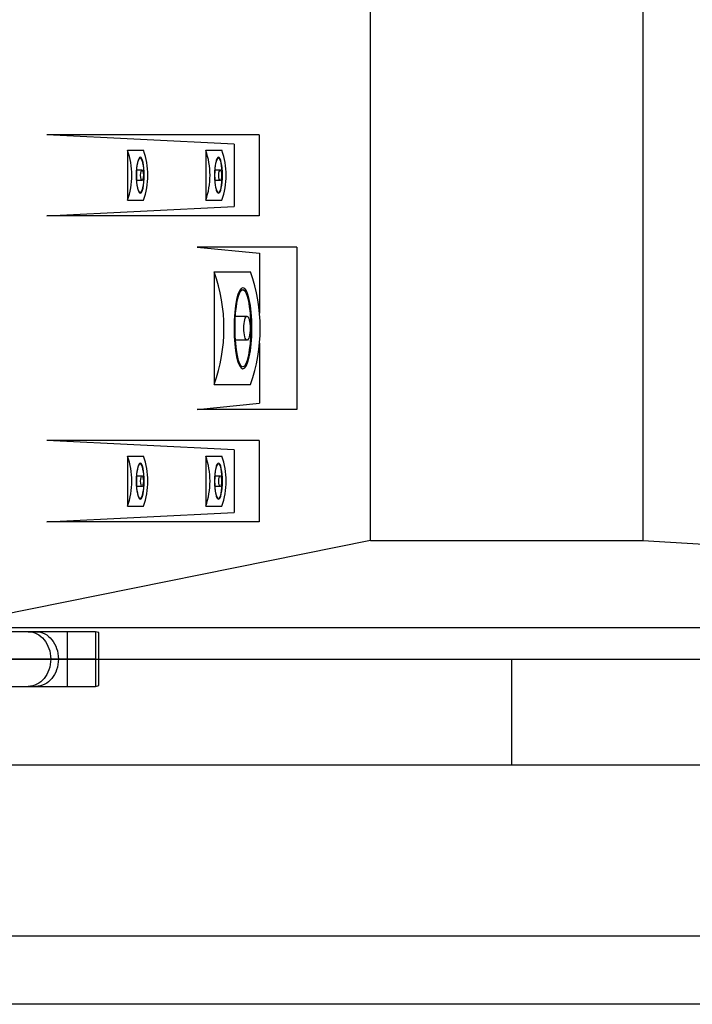
# Model space of a CAD drawing. Units: millimetres. Extents: x 1211 to 1602, y 1485 to 1771.
# Drawn here: x 1262 to 1316, y 1485 to 1564 of the extents above; entities that cross this region are included whole.
import ezdxf

# ---------------------------------------------------------------- set-up
doc = ezdxf.new("R2010")
doc.units = ezdxf.units.MM
doc.linetypes.add('DASHED', pattern=[19.05, 12.7, -6.35])
doc.dimstyles.new('ISO-25', dxfattribs={"dimtxt": 2.5, "dimasz": 2.5, "dimexe": 1.25, "dimexo": 0.625, "dimtad": 1, "dimtxsty": 'Standard', "dimcen": 2.5, "dimadec": 0, "dimazin": 0, "dimtfac": 1, "dimtmove": 0, "dimatfit": 3, "dimfxl": 1, "dimarcsym": 0})

# ---------------------------------------------------------------- blocks, each defined once
blk = doc.blocks.new('A$C26F47F03')
at = {"linetype": 'DASHED'}
for p, q in [((0, 5.259), (0.15, 5.299)), ((0, 4.049), (0, 5.259)), ((0.15, 5.299), (1.435, 5.299)), ((0.15, 5.299), (0.15, 4.049)), ((1.435, 5.299), (2.868, 5.299)), ((1.435, 4.049), (1.435, 5.299)), ((2.868, 5.299), (3.22, 5.299)), ((3.22, 5.299), (4, 5.299)), ((0, 2.84), (0, 4.049)), ((0.15, 4.049), (0, 4.049)), ((0.15, 4.049), (1.435, 4.049)), ((0.15, 4.049), (0.15, 2.799)), ((1.435, 4.049), (1.844, 4.049)), ((1.435, 2.799), (1.435, 4.049)), ((1.844, 4.049), (2.196, 4.049)), ((2.196, 4.049), (4.01, 4.049)), ((0.15, 2.799), (0, 2.84)), ((1.435, 2.799), (0.15, 2.799)), ((2.868, 2.799), (1.435, 2.799)), ((3.22, 2.799), (2.868, 2.799)), ((4, 2.799), (3.22, 2.799))]:
    blk.add_line(p, q, dxfattribs=at)
for centre, start_param, end_param in [((2.868, 4.049), 3.141593, 4.712389), ((3.22, 4.049), 3.141593, 4.712389), ((2.868, 4.049), 4.712389, 6.283185), ((3.22, 4.049), 4.712389, 6.283185)]:
    blk.add_ellipse(centre, major_axis=(0, -1.25), ratio=0.819152, start_param=start_param, end_param=end_param, dxfattribs=at)
blk = doc.blocks.new('*D10')
at = {"color": 0, "lineweight": -2, "transparency": 16777216}
for p, q in [((1238.362, 1719.357), (1225.611, 1719.357)), ((1226.861, 1710.358), (1226.861, 1716.857)), ((1234.898, 1707.858), (1225.611, 1707.858))]:
    blk.add_line(p, q, dxfattribs=at)
at = {"color": 0, "linetype": 'DASHED', "lineweight": -2, "transparency": 16777216}
for p, q in [((1416.152, 1624), (1436.18, 1624)), ((1434.93, 1621.5), (1434.93, 1506.498)), ((1416.152, 1503.998), (1436.18, 1503.998))]:
    blk.add_line(p, q, dxfattribs=at)
at = {"color": 0, "transparency": 16777216}
for points in [[(1226.444, 1716.857), (1227.277, 1716.857), (1226.861, 1719.357)], [(1226.444, 1710.358), (1227.277, 1710.358), (1226.861, 1707.858)]]:
    blk.add_solid(points, dxfattribs=at)
at = {"color": 0, "linetype": 'DASHED', "transparency": 16777216}
for points in [[(1434.513, 1621.5), (1435.346, 1621.5), (1434.93, 1624)], [(1434.513, 1506.498), (1435.346, 1506.498), (1434.93, 1503.998)]]:
    blk.add_solid(points, dxfattribs=at)
at = {"layer": 'Defpoints', "color": 0, "transparency": 16777216}
for p in [(1226.861, 1719.357), (1238.987, 1719.357), (1235.523, 1707.858)]:
    blk.add_point(p, dxfattribs=at)
at = {"layer": 'Defpoints', "color": 0, "linetype": 'DASHED', "transparency": 16777216}
for p in [(1415.527, 1624), (1415.527, 1503.998), (1434.93, 1503.998)]:
    blk.add_point(p, dxfattribs=at)
at = {"color": 0, "transparency": 16777216, "insert": (1224.777, 1713.608), "char_height": 2.5, "attachment_point": 5, "rotation": 90}
blk.add_mtext('11,5', dxfattribs=at)
at = {"color": 0, "linetype": 'DASHED', "transparency": 16777216, "insert": (1433.055, 1563.999), "char_height": 2.5, "attachment_point": 5, "rotation": 90}
blk.add_mtext('120', dxfattribs=at)

msp = doc.modelspace()

# ---------------------------------------------------------------- linework, layer by layer
for p, q in [((1290.23, 1521.995), (1290.23, 1606)), ((1312.028, 1606), (1312.028, 1521.995)), ((1281.314, 1554.491), (1264.313, 1554.491)), ((1279.315, 1553.743), (1264.313, 1554.491)), ((1281.314, 1554.491), (1281.314, 1549.007)), ((1281.314, 1554.491), (1281.314, 1547.995)), ((1279.315, 1553.743), (1279.315, 1548.743)), ((1270.761, 1553.244), (1270.761, 1549.24)), ((1270.761, 1553.244), (1272.05, 1553.244)), ((1277.027, 1553.244), (1277.027, 1549.24)), ((1277.027, 1553.244), (1278.316, 1553.244)), ((1271.513, 1551.671), (1271.924, 1551.671)), ((1277.779, 1551.671), (1278.19, 1551.671)), ((1271.924, 1550.813), (1271.513, 1550.813)), ((1278.19, 1550.813), (1277.779, 1550.813)), ((1270.761, 1549.24), (1272.05, 1549.24)), ((1277.027, 1549.24), (1278.316, 1549.24)), ((1264.313, 1547.995), (1279.315, 1548.743)), ((1281.314, 1547.995), (1264.313, 1547.995)), ((1284.327, 1545.494), (1276.332, 1545.494)), ((1276.332, 1545.494), (1281.334, 1544.994)), ((1281.334, 1544.994), (1281.334, 1540.191)), ((1284.327, 1545.494), (1284.327, 1532.493)), ((1277.712, 1543.499), (1277.713, 1534.488)), ((1277.712, 1543.499), (1280.614, 1543.499)), ((1279.406, 1539.96), (1280.329, 1539.96)), ((1280.33, 1538.028), (1279.405, 1538.028)), ((1281.334, 1537.792), (1281.334, 1532.993)), ((1277.713, 1534.488), (1280.615, 1534.488)), ((1276.332, 1532.493), (1281.334, 1532.993)), ((1284.327, 1532.493), (1276.332, 1532.493)), ((1281.314, 1529.992), (1264.313, 1529.992)), ((1279.315, 1529.244), (1264.313, 1529.992)), ((1281.314, 1529.992), (1281.314, 1524.509)), ((1281.314, 1529.992), (1281.314, 1523.496)), ((1279.315, 1529.244), (1279.315, 1524.244)), ((1270.761, 1528.746), (1270.761, 1524.742)), ((1270.761, 1528.746), (1272.05, 1528.746)), ((1277.027, 1528.746), (1277.027, 1524.742)), ((1277.027, 1528.746), (1278.316, 1528.746)), ((1271.513, 1527.173), (1271.924, 1527.173)), ((1277.779, 1527.173), (1278.19, 1527.173)), ((1271.924, 1526.315), (1271.513, 1526.315)), ((1278.19, 1526.315), (1277.779, 1526.315)), ((1270.761, 1524.742), (1272.05, 1524.742)), ((1277.027, 1524.742), (1278.316, 1524.742)), ((1264.313, 1523.496), (1279.315, 1524.244)), ((1281.314, 1523.496), (1264.313, 1523.496)), ((1290.23, 1521.995), (1255.521, 1514.994)), ((1290.23, 1521.995), (1312.028, 1521.995)), ((1312.028, 1521.995), (1343.776, 1519.994)), ((1295.032, 1514.994), (1255.521, 1514.994)), ((1403.531, 1514.994), (1295.032, 1514.994)), ((1244.019, 1512.493), (1406.029, 1512.493)), ((1301.523, 1503.998), (1301.523, 1512.493)), ((1415.527, 1503.998), (1235.525, 1503.998))]:
    msp.add_line(p, q)
for points in [[(1210.878, 1770.731), (1602.436, 1770.731), (1602.436, 1484.84), (1210.878, 1484.84)], [(1216.365, 1490.332), (1597.744, 1490.332), (1597.744, 1766.8), (1216.365, 1766.8)]]:
    msp.add_lwpolyline(points, close=True)
for centre, radius, start, end in [((1265.097, 1551.242), 6.007, 340.53385, 19.46615), ((1266.387, 1551.242), 6.007, 340.53385, 19.46615), ((1271.363, 1551.242), 6.007, 340.53385, 19.46615), ((1272.653, 1551.242), 6.007, 340.53385, 19.46615), ((1264.966, 1538.991), 13.52, 340.54503, 19.47733), ((1267.868, 1538.991), 13.52, 340.54503, 19.47733), ((1265.097, 1526.744), 6.007, 340.53385, 19.46615), ((1266.387, 1526.744), 6.007, 340.53385, 19.46615), ((1271.363, 1526.744), 6.007, 340.53385, 19.46615), ((1272.653, 1526.744), 6.007, 340.53385, 19.46615)]:
    msp.add_arc(centre, radius, start, end)
at = {"extrusion": (0, 0, -1)}
for centre, major_axis in [((1271.781, 1551.242), (0, -1.441)), ((1278.047, 1551.242), (0, -1.441)), ((1280.008, 1538.994), (0.001, -3.244)), ((1271.781, 1526.744), (0, -1.441)), ((1278.047, 1526.744), (0, -1.441))]:
    msp.add_ellipse(centre, major_axis=major_axis, ratio=0.221148, dxfattribs=at)
for centre, major_axis in [((1271.776, 1551.239), (0, 1.378)), ((1278.042, 1551.239), (0, 1.378)), ((1279.998, 1538.988), (-0.001, 3.101)), ((1271.776, 1526.742), (0, 1.378)), ((1278.042, 1526.742), (0, 1.378))]:
    msp.add_ellipse(centre, major_axis=major_axis, ratio=0.201273)
for centre, major_axis in [((1271.924, 1551.242), (0, -0.429)), ((1278.19, 1551.242), (0, -0.429)), ((1280.33, 1538.994), (0, -0.966)), ((1271.924, 1526.744), (0, -0.429)), ((1278.19, 1526.744), (0, -0.429))]:
    msp.add_ellipse(centre, major_axis=major_axis, ratio=0.259646, start_param=1.570796326794897, end_param=7.853981633974483)

# ---------------------------------------------------------------- block references
at = {"xscale": -1.755156471004852, "yscale": 1.755156471004852, "zscale": 1.755156471004881}
msp.add_blockref('A$C26F47F03', (1268.467, 1505.386), dxfattribs=at)

# ---------------------------------------------------------------- dimensions: what is measured, and where the dimension line sits
at = {"linetype": 'DASHED'}
dim = msp.add_linear_dim(base=(1434.93, 1503.998), p1=(1415.527, 1624), p2=(1415.527, 1503.998), angle=90, dimstyle='ISO-25', dxfattribs=at)
dim.commit()
dim.dimension.update_dxf_attribs({"geometry": '*D10', "text_midpoint": (1433.055, 1563.999)})
dim = msp.add_linear_dim(base=(1226.861, 1719.357), p1=(1235.523, 1707.858), p2=(1238.987, 1719.357), angle=90, dimstyle='ISO-25')
dim.commit()
dim.dimension.update_dxf_attribs({"geometry": '*D10', "text_midpoint": (1224.777, 1713.608)})

doc.saveas('drawing.dxf')
